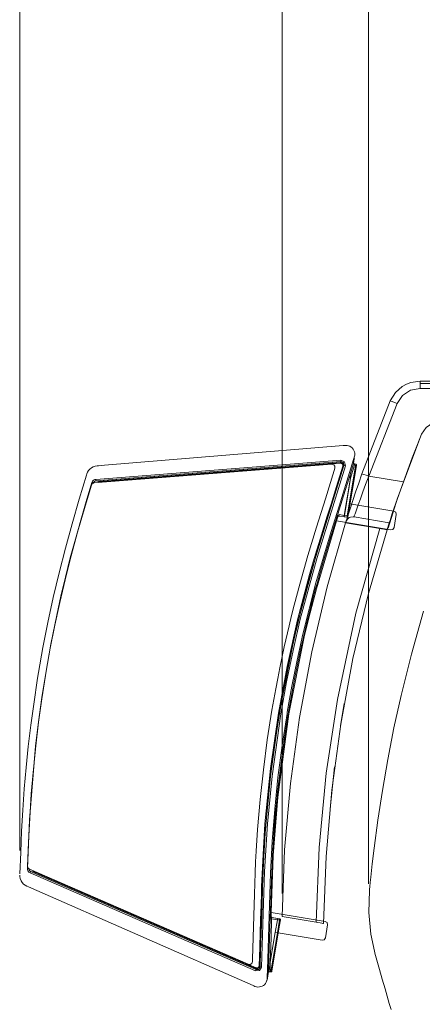
# Model space of a CAD drawing. Units: inches. Extents: x 24 to 187, y 61 to 231.
# Drawn here: x 24 to 38, y 168 to 202 of the extents above; entities that cross this region are included whole.
import ezdxf

# ---------------------------------------------------------------- set-up
doc = ezdxf.new("R2010")
doc.units = ezdxf.units.IN
doc.layers.add('ULISSE__BASE_', color=7, linetype='Continuous', lineweight=0)

# ---------------------------------------------------------------- blocks, each defined once
blk = doc.blocks.new('BLOCK_7')
at = {"layer": 'ULISSE__BASE_', "color": 7}
for points in [[(36.092, 171.67), (36.092, 171.667), (36.095, 171.704), (36.105, 171.799), (36.119, 171.944), (36.138, 172.129), (36.187, 172.586), (36.251, 173.123), (36.378, 174.077), (36.535, 175.099), (36.72, 176.157), (36.935, 177.243), (37.179, 178.352), (37.533, 179.776), (37.945, 181.249)], [(36.092, 171.667), (36.069, 170.912), (36.139, 170.165), (36.303, 169.427)], [(36.3, 169.434), (36.37, 169.196), (36.438, 168.956), (36.534, 168.627), (36.629, 168.297), (36.702, 168.044), (36.775, 167.793), (36.834, 167.589)]]:
    blk.add_lwpolyline(points, dxfattribs=at)
blk = doc.blocks.new('BLOCK_14')
at = {"layer": 'ULISSE__BASE_', "color": 7}
for p, q in [((37.828, 189.129), (42.457, 189.129)), ((37.828, 189.058), (43.234, 189.058)), ((43.234, 188.886), (37.828, 188.886)), ((35.835, 185.95), (36.809, 188.453)), ((37.041, 188.364), (36.072, 185.875)), ((36.072, 185.875), (37.256, 185.677)), ((36.775, 184.28), (35.565, 184.482)), ((35.284, 184.31), (35.273, 184.276)), ((36.448, 184.08), (35.273, 184.276)), ((36.698, 184.038), (36.775, 184.28)), ((35.104, 177.32), (35.225, 178.078)), ((34.899, 175.907), (34.747, 174.467)), ((34.261, 170.577), (33.092, 170.772))]:
    blk.add_line(p, q, dxfattribs=at)
for points in [[(36.809, 188.453), (36.989, 188.743), (37.217, 188.945), (37.361, 189.025), (37.514, 189.083), (37.828, 189.129)], [(37.828, 189.058), (37.828, 189.089), (37.828, 189.111), (37.828, 189.125), (37.828, 189.129)], [(37.828, 188.886), (37.503, 188.822), (37.227, 188.639), (37.041, 188.364)], [(37.828, 188.886), (37.828, 188.934), (37.828, 188.98), (37.828, 189.022), (37.828, 189.058)], [(37.041, 188.364), (36.953, 188.4), (36.878, 188.43), (36.828, 188.448), (36.809, 188.453)], [(38.536, 187.755), (38.265, 187.701), (38.036, 187.546), (37.883, 187.315)], [(37.883, 187.315), (37.059, 185.122), (36.732, 184.096)], [(37.256, 185.677), (37.407, 186.089), (37.562, 186.499), (37.721, 186.907), (37.883, 187.315)], [(35.284, 184.31), (35.294, 184.343), (35.324, 184.436), (35.373, 184.588), (35.439, 184.793), (35.521, 185.041), (35.617, 185.324), (35.723, 185.631), (35.835, 185.95)], [(36.072, 185.875), (35.962, 185.588), (35.87, 185.343), (35.78, 185.098), (35.707, 184.892), (35.645, 184.717), (35.6, 184.588), (35.574, 184.51), (35.565, 184.482)], [(36.072, 185.875), (35.982, 185.906), (35.905, 185.931), (35.854, 185.947), (35.835, 185.95)], [(36.775, 184.28), (36.802, 184.36), (36.878, 184.591), (36.998, 184.947), (37.153, 185.39), (37.256, 185.677)], [(35.565, 184.482), (35.529, 184.486), (35.446, 184.474), (35.401, 184.454), (35.335, 184.401), (35.291, 184.329), (35.284, 184.31)], [(35.273, 184.276), (34.638, 182.079), (34.111, 179.853), (33.691, 177.603), (33.382, 175.337), (33.182, 173.058), (33.092, 170.772)], [(34.261, 170.577), (34.372, 173.137), (34.613, 175.687), (34.995, 178.219), (35.625, 181.173), (36.448, 184.08)], [(36.698, 184.038), (36.057, 181.846), (35.526, 179.623), (35.106, 177.375), (34.799, 175.11), (34.605, 172.837), (34.512, 170.535)], [(36.698, 184.038), (36.684, 184.04), (36.644, 184.047), (36.582, 184.057), (36.505, 184.07), (36.448, 184.08)], [(34.512, 170.535), (34.497, 170.537), (34.457, 170.543), (34.396, 170.554), (34.318, 170.567), (34.261, 170.577)]]:
    blk.add_lwpolyline(points, dxfattribs=at)
blk = doc.blocks.new('BLOCK_15')
at = {"layer": 'ULISSE__BASE_', "color": 7}
blk.add_line((33.092, 171.57), (33.092, 216.137), dxfattribs=at)
blk = doc.blocks.new('BLOCK_25')
at = {"layer": 'ULISSE__BASE_', "color": 7}
for p, q in [((26.705, 185.764), (35.112, 186.426)), ((35.116, 186.376), (26.709, 185.714)), ((35.098, 186.344), (35.116, 186.376)), ((35.573, 186.471), (35.547, 186.307)), ((35.573, 186.471), (35.575, 186.488)), ((35.587, 186.593), (35.592, 186.592)), ((34.804, 186.284), (26.639, 185.641)), ((26.804, 185.691), (35.098, 186.344)), ((35.1, 186.319), (26.806, 185.666)), ((35.219, 186.245), (35.202, 186.213)), ((35.329, 184.514), (35.626, 186.288)), ((35.35, 184.485), (35.644, 186.246)), ((35.354, 184.51), (35.645, 186.253)), ((35.424, 184.93), (35.644, 186.246)), ((35.446, 185.812), (35.595, 186.293)), ((35.451, 186), (35.547, 186.307)), ((35.626, 186.288), (35.595, 186.293)), ((35.644, 186.246), (35.643, 186.241)), ((35.645, 186.253), (35.644, 186.246)), ((26.709, 185.714), (26.804, 185.691)), ((35.23, 184.531), (35.442, 185.801)), ((35.301, 184.95), (35.443, 185.801)), ((35.444, 185.808), (35.443, 185.801)), ((35.446, 185.812), (35.444, 185.808)), ((35.231, 184.53), (35.301, 184.95)), ((35.35, 184.485), (35.424, 184.93)), ((35.424, 184.93), (36.927, 184.678)), ((35.024, 184.502), (35.027, 184.505)), ((35.034, 184.52), (35.039, 184.518)), ((35.052, 184.509), (35.055, 184.509)), ((35.222, 184.481), (35.052, 184.509)), ((35.053, 184.509), (35.055, 184.509)), ((35.055, 184.509), (35.222, 184.481)), ((35.057, 184.559), (35.23, 184.531)), ((35.222, 184.481), (35.23, 184.531)), ((35.222, 184.481), (35.222, 184.481)), ((35.222, 184.481), (35.254, 184.475)), ((35.321, 184.464), (35.222, 184.481)), ((35.231, 184.53), (35.329, 184.514)), ((35.254, 184.475), (35.321, 184.464)), ((35.321, 184.464), (35.321, 184.464)), ((35.35, 184.485), (35.35, 184.485)), ((37.01, 184.562), (36.936, 184.116)), ((34.271, 182.012), (34.965, 184.343)), ((36.82, 184.033), (34.965, 184.344)), ((33.332, 177.721), (33.858, 180.364)), ((32.95, 174.872), (33.332, 177.721)), ((33.265, 177.732), (33.306, 177.725)), ((33.316, 177.723), (33.312, 177.724)), ((33.316, 177.723), (33.332, 177.721)), ((32.793, 172.87), (32.95, 174.872)), ((32.934, 174.874), (32.95, 174.872)), ((32.72, 170.917), (32.793, 172.87)), ((32.777, 172.871), (32.793, 172.87)), ((24.423, 172.404), (31.935, 169.138)), ((32.181, 168.91), (24.447, 172.273)), ((24.565, 172.31), (24.467, 172.319)), ((24.467, 172.319), (32.201, 168.957)), ((32.195, 168.992), (24.565, 172.31)), ((24.575, 172.333), (32.205, 169.016)), ((32.719, 170.917), (32.715, 170.783)), ((32.719, 170.917), (34.573, 170.606)), ((32.733, 170.738), (32.727, 170.738)), ((32.934, 170.66), (32.736, 170.693)), ((32.751, 170.742), (32.748, 170.742)), ((32.748, 170.742), (32.942, 170.709)), ((32.751, 170.742), (32.749, 170.742)), ((32.943, 170.709), (32.751, 170.742)), ((32.861, 170.227), (32.934, 170.66)), ((33.008, 170.647), (32.934, 170.66)), ((32.936, 170.214), (33.008, 170.647)), ((32.94, 170.694), (33.014, 170.681)), ((32.943, 170.709), (32.943, 170.709)), ((32.943, 170.709), (33.017, 170.697)), ((33.017, 170.697), (32.943, 170.709)), ((32.953, 170.212), (33.026, 170.644)), ((32.961, 170.211), (33.038, 170.668)), ((32.961, 170.211), (33.033, 170.643)), ((33.017, 170.697), (33.017, 170.697)), ((33.033, 170.687), (33.033, 170.687)), ((33.038, 170.668), (33.038, 170.668)), ((32.691, 169.208), (32.861, 170.227)), ((32.712, 168.873), (32.936, 170.214)), ((32.73, 168.879), (32.953, 170.212)), ((32.741, 168.9), (32.961, 170.211)), ((32.743, 168.907), (32.961, 170.211)), ((32.936, 170.214), (32.861, 170.227)), ((32.936, 170.214), (32.953, 170.212)), ((32.953, 170.212), (32.961, 170.211)), ((34.465, 169.962), (32.961, 170.211)), ((32.961, 170.211), (32.961, 170.211)), ((34.655, 170.491), (34.581, 170.044)), ((32.681, 168.878), (32.691, 169.208)), ((32.201, 168.957), (32.195, 168.992)), ((32.335, 169.082), (32.341, 169.046)), ((32.681, 168.878), (32.711, 168.873)), ((32.712, 168.873), (32.711, 168.873)), ((32.743, 168.907), (32.741, 168.9)), ((32.575, 168.598), (32.581, 168.597))]:
    blk.add_line(p, q, dxfattribs=at)
for points in [[(35.264, 186.93), (35.195, 186.924), (26.998, 186.251), (26.796, 186.235), (26.752, 186.231)], [(35.264, 186.93), (35.274, 186.931), (35.324, 186.929), (35.373, 186.919), (35.42, 186.9), (35.464, 186.874), (35.502, 186.841), (35.534, 186.801), (35.559, 186.758), (35.577, 186.71), (35.587, 186.659), (35.588, 186.607), (35.587, 186.593)], [(33.265, 177.732), (33.273, 177.781), (33.433, 178.675), (33.611, 179.566), (33.611, 179.566), (33.808, 180.453), (34.258, 182.223), (34.512, 183.101), (34.512, 183.101), (34.779, 183.975), (35.052, 184.85), (35.592, 186.592)], [(35.112, 186.426), (35.241, 186.37), (35.267, 186.23)], [(35.116, 186.376), (35.114, 186.392), (35.112, 186.426)], [(35.219, 186.245), (35.202, 186.338), (35.116, 186.376)], [(26.752, 186.231), (26.683, 186.221), (26.615, 186.199), (26.554, 186.165), (26.498, 186.12), (26.455, 186.07), (26.42, 186.013), (26.396, 185.951)], [(32.748, 177.852), (32.877, 178.578), (32.945, 178.94), (33.017, 179.301), (33.17, 180.023), (33.334, 180.741), (33.421, 181.1), (33.511, 181.457), (33.699, 182.17), (33.979, 183.149), (34.278, 184.122), (34.58, 185.094), (34.882, 186.068), (34.908, 186.154)], [(32.972, 177.744), (33.27, 179.353), (33.629, 180.949), (34.04, 182.506), (34.165, 182.935), (34.289, 183.349), (34.413, 183.753), (34.529, 184.129), (34.562, 184.237), (34.644, 184.5), (34.774, 184.918), (34.952, 185.492), (35.178, 186.221)], [(32.996, 177.74), (33.571, 180.602), (34.336, 183.422), (35.202, 186.213)], [(33.003, 177.739), (33.081, 178.191), (33.164, 178.643), (33.343, 179.544), (33.541, 180.441), (33.758, 181.333), (33.994, 182.225), (34.286, 183.234), (34.596, 184.237), (34.907, 185.241), (35.219, 186.245)], [(35.267, 186.23), (34.294, 183.087), (33.718, 180.968), (33.47, 179.897), (33.249, 178.82), (33.053, 177.731)], [(34.908, 186.154), (34.907, 186.219), (34.865, 186.269), (34.804, 186.284)], [(35.098, 186.344), (35.099, 186.336), (35.1, 186.319)], [(35.098, 186.344), (35.123, 186.342), (35.143, 186.337), (35.163, 186.326), (35.18, 186.311), (35.194, 186.291), (35.204, 186.267), (35.206, 186.241), (35.202, 186.213)], [(35.1, 186.319), (35.118, 186.318), (35.136, 186.313), (35.152, 186.303), (35.165, 186.29), (35.175, 186.275), (35.18, 186.257), (35.181, 186.239), (35.178, 186.221)], [(35.178, 186.221), (35.195, 186.216), (35.202, 186.213)], [(35.219, 186.245), (35.234, 186.241), (35.267, 186.23)], [(35.547, 186.307), (35.55, 186.304), (35.56, 186.301), (35.576, 186.296), (35.595, 186.293)], [(35.641, 186.277), (35.635, 186.284), (35.631, 186.286), (35.626, 186.288)], [(35.645, 186.253), (35.645, 186.265), (35.641, 186.277)], [(26.396, 185.951), (26.385, 185.915), (26.135, 185.081), (25.889, 184.246), (25.658, 183.406), (25.443, 182.561), (25.243, 181.711), (25.058, 180.857), (24.89, 180), (24.738, 179.137)], [(26.57, 185.657), (26.593, 185.703), (26.628, 185.737), (26.673, 185.758), (26.705, 185.764)], [(26.709, 185.714), (26.698, 185.713), (26.687, 185.71), (26.671, 185.705), (26.656, 185.696), (26.644, 185.686), (26.632, 185.673), (26.623, 185.659), (26.617, 185.643)], [(26.709, 185.714), (26.708, 185.719), (26.707, 185.73), (26.706, 185.746), (26.705, 185.764)], [(35.009, 184.575), (35.202, 185.195), (35.394, 185.816)], [(35.394, 185.816), (35.417, 185.888), (35.439, 185.96), (35.451, 185.997)], [(35.42, 185.817), (35.426, 185.854), (35.432, 185.885), (35.436, 185.912), (35.447, 185.976), (35.45, 185.993), (35.451, 185.997)], [(35.445, 185.812), (35.432, 185.814), (35.42, 185.817)], [(35.451, 185.997), (35.451, 185.999), (35.451, 186)], [(24.985, 179.117), (25.101, 179.781), (25.163, 180.113), (25.227, 180.443), (25.363, 181.104), (25.508, 181.761), (25.663, 182.416), (25.827, 183.069), (26.001, 183.72), (26.185, 184.367), (26.377, 185.012), (26.57, 185.657)], [(26.55, 185.57), (26.309, 184.766), (26.074, 183.96), (25.853, 183.144), (25.646, 182.324), (25.464, 181.545), (25.297, 180.763), (25.297, 180.762), (25.142, 179.977), (25.002, 179.188), (24.989, 179.113)], [(26.639, 185.641), (26.579, 185.615), (26.55, 185.57)], [(26.617, 185.643), (26.611, 185.645), (26.6, 185.648), (26.586, 185.653), (26.57, 185.657)], [(26.806, 185.666), (26.805, 185.683), (26.804, 185.691)], [(34.246, 182.019), (34.294, 182.194), (34.392, 182.543), (34.493, 182.891), (34.737, 183.696), (34.986, 184.5)], [(35.008, 184.482), (34.987, 184.415), (34.965, 184.344)], [(34.986, 184.5), (34.988, 184.506), (34.99, 184.514), (34.994, 184.527), (34.999, 184.542), (35.004, 184.558), (35.009, 184.575)], [(35.034, 184.52), (35.011, 184.513), (34.996, 184.496)], [(35.039, 184.518), (35.014, 184.512), (34.997, 184.495)], [(35.008, 184.482), (35.006, 184.482), (35.004, 184.483), (35, 184.487), (34.997, 184.495)], [(35.008, 184.482), (35.01, 184.487), (35.013, 184.493), (35.018, 184.498), (35.024, 184.502)], [(35.052, 184.509), (35.037, 184.509), (35.024, 184.502)], [(35.053, 184.509), (35.051, 184.509), (35.047, 184.509), (35.037, 184.508), (35.027, 184.505)], [(35.057, 184.559), (35.053, 184.552), (35.05, 184.544), (35.046, 184.536), (35.044, 184.53), (35.041, 184.524), (35.039, 184.519), (35.039, 184.518)], [(35.039, 184.518), (35.042, 184.514), (35.047, 184.511), (35.049, 184.51), (35.052, 184.509)], [(35.222, 184.481), (35.222, 184.482), (35.223, 184.485), (35.224, 184.49), (35.225, 184.497)], [(35.225, 184.497), (35.227, 184.504), (35.228, 184.512), (35.23, 184.521), (35.231, 184.53)], [(35.231, 184.53), (35.231, 184.531), (35.23, 184.531)], [(35.321, 184.464), (35.321, 184.466), (35.322, 184.469), (35.322, 184.474), (35.323, 184.48)], [(35.339, 184.469), (35.335, 184.466), (35.33, 184.465), (35.326, 184.464), (35.321, 184.464)], [(35.321, 184.464), (35.326, 184.464), (35.331, 184.465), (35.335, 184.466), (35.339, 184.468)], [(35.323, 184.48), (35.325, 184.488), (35.326, 184.496), (35.327, 184.505), (35.329, 184.514)], [(35.329, 184.514), (35.334, 184.513), (35.338, 184.513), (35.342, 184.512), (35.346, 184.511)], [(35.339, 184.468), (35.343, 184.472), (35.346, 184.476), (35.349, 184.48), (35.35, 184.485)], [(35.35, 184.485), (35.349, 184.481), (35.346, 184.476), (35.343, 184.472), (35.339, 184.469)], [(35.346, 184.511), (35.349, 184.511), (35.352, 184.51), (35.353, 184.51), (35.354, 184.51)], [(35.35, 184.485), (35.35, 184.487), (35.351, 184.493), (35.352, 184.501), (35.354, 184.51)], [(37.01, 184.562), (36.993, 184.637), (36.927, 184.678)], [(36.82, 184.033), (36.895, 184.051), (36.936, 184.116)], [(33.832, 180.37), (33.873, 180.547), (33.957, 180.899), (34.045, 181.251), (34.143, 181.635), (34.246, 182.019)], [(34.271, 182.012), (34.056, 181.19), (33.858, 180.364)], [(33.312, 177.763), (33.319, 177.801), (33.417, 178.359), (33.522, 178.916), (33.634, 179.471), (33.753, 180.025), (33.816, 180.301), (33.832, 180.37)], [(24.096, 172.241), (24.125, 172.969), (24.156, 173.698), (24.197, 174.426), (24.249, 175.154), (24.312, 175.882), (24.387, 176.609), (24.387, 176.609), (24.473, 177.334), (24.571, 178.061), (24.706, 178.946), (24.738, 179.137)], [(24.355, 172.418), (24.427, 174.096), (24.637, 176.611), (24.737, 177.447), (24.853, 178.282), (24.985, 179.117)], [(24.989, 179.113), (24.977, 179.039), (24.852, 178.239), (24.741, 177.437), (24.741, 177.437), (24.644, 176.633), (24.561, 175.825), (24.49, 174.986), (24.435, 174.144), (24.396, 173.323), (24.363, 172.501)], [(32.076, 169.227), (32.079, 169.317), (32.147, 171.537), (32.171, 172.278), (32.188, 172.648), (32.207, 173.018), (32.255, 173.757), (32.342, 174.784), (32.453, 175.808), (32.588, 176.829), (32.748, 177.852)], [(32.31, 169.083), (32.329, 169.708), (32.345, 170.227), (32.358, 170.641), (32.367, 170.949), (32.373, 171.151), (32.376, 171.247), (32.384, 171.493), (32.394, 171.809), (32.44, 172.906), (32.508, 173.949), (32.699, 175.851), (32.972, 177.744)], [(32.335, 169.082), (32.402, 171.255), (32.496, 173.426), (32.693, 175.589), (32.996, 177.74)], [(32.341, 169.046), (32.344, 169.146), (32.356, 169.549), (32.406, 171.157), (32.425, 171.776), (32.447, 172.395), (32.478, 173.014), (32.517, 173.632), (32.602, 174.661), (32.712, 175.688), (32.845, 176.713), (33.003, 177.739)], [(33.053, 177.731), (32.75, 175.583), (32.592, 173.956), (32.494, 172.324), (32.458, 171.231), (32.425, 170.139), (32.391, 169.044)], [(32.581, 168.597), (32.584, 168.703), (32.592, 168.964), (32.626, 170.061), (32.659, 171.159), (32.696, 172.256), (32.755, 173.353), (32.841, 174.451), (32.954, 175.545), (33.095, 176.637), (33.265, 177.732)], [(32.924, 174.875), (32.942, 175.055), (33.024, 175.775), (33.118, 176.494), (33.223, 177.211), (33.306, 177.725)], [(33.312, 177.724), (33.305, 177.685), (33.28, 177.53), (33.183, 176.908), (33.15, 176.684), (33.031, 175.786), (32.93, 174.874)], [(33.316, 177.723), (33.256, 177.351), (33.137, 176.556), (33.083, 176.158), (33.07, 176.058), (32.975, 175.26), (32.934, 174.874)], [(32.972, 177.744), (32.991, 177.741), (32.996, 177.74)], [(33.003, 177.739), (33.018, 177.736), (33.053, 177.731)], [(33.306, 177.725), (33.308, 177.725), (33.312, 177.724)], [(32.767, 172.871), (32.777, 173.052), (32.8, 173.414), (32.826, 173.776), (32.872, 174.325), (32.924, 174.875)], [(32.93, 174.874), (32.925, 174.835), (32.91, 174.678), (32.881, 174.365), (32.854, 174.051), (32.81, 173.462), (32.773, 172.871)], [(32.934, 174.874), (32.903, 174.55), (32.867, 174.149), (32.858, 174.049), (32.8, 173.247), (32.777, 172.871)], [(32.924, 174.875), (32.925, 174.875), (32.93, 174.874)], [(32.934, 174.874), (32.932, 174.874), (32.93, 174.874)], [(32.689, 170.773), (32.695, 170.954), (32.705, 171.315), (32.717, 171.678), (32.738, 172.275), (32.767, 172.871)], [(32.773, 172.871), (32.771, 172.832), (32.763, 172.675), (32.735, 172.045), (32.695, 170.773)], [(32.777, 172.871), (32.776, 172.84), (32.739, 172.037), (32.736, 171.936), (32.723, 171.534), (32.699, 170.772)], [(32.767, 172.871), (32.769, 172.871), (32.773, 172.871)], [(32.777, 172.871), (32.775, 172.871), (32.773, 172.871)], [(24.331, 171.818), (24.331, 171.818), (24.273, 171.849), (24.22, 171.89), (24.175, 171.939), (24.138, 171.996), (24.128, 172.018), (24.106, 172.08), (24.095, 172.145), (24.094, 172.194)], [(24.447, 172.273), (24.403, 172.301), (24.371, 172.343), (24.356, 172.392), (24.355, 172.418)], [(24.355, 172.418), (24.371, 172.417), (24.386, 172.417), (24.397, 172.416), (24.404, 172.416)], [(24.363, 172.501), (24.382, 172.438), (24.423, 172.404)], [(24.404, 172.416), (24.405, 172.398), (24.415, 172.366), (24.437, 172.338), (24.467, 172.319)], [(24.447, 172.273), (24.454, 172.29), (24.461, 172.305), (24.465, 172.315), (24.467, 172.319)], [(24.565, 172.31), (24.568, 172.317), (24.575, 172.333)], [(24.331, 171.818), (24.394, 171.79), (32.097, 168.409), (32.124, 168.397), (32.16, 168.381)], [(32.631, 168.88), (32.632, 168.94), (32.645, 169.342), (32.686, 170.694)], [(32.686, 170.694), (32.686, 170.712), (32.687, 170.728), (32.688, 170.744), (32.688, 170.758), (32.689, 170.766), (32.689, 170.773)], [(32.736, 170.693), (32.701, 170.694), (32.686, 170.694)], [(32.727, 170.738), (32.712, 170.741), (32.701, 170.747), (32.696, 170.752), (32.694, 170.755), (32.691, 170.76), (32.69, 170.765), (32.689, 170.773)], [(32.689, 170.773), (32.691, 170.773), (32.695, 170.773)], [(32.736, 170.693), (32.716, 170.043), (32.691, 169.208)], [(32.695, 170.773), (32.695, 170.77), (32.695, 170.769), (32.695, 170.768), (32.696, 170.768), (32.696, 170.768), (32.696, 170.768), (32.697, 170.768), (32.699, 170.771), (32.699, 170.772)], [(32.699, 170.772), (32.7, 170.773), (32.701, 170.774)], [(32.727, 170.738), (32.708, 170.752), (32.699, 170.772)], [(32.701, 170.774), (32.706, 170.779), (32.712, 170.783), (32.713, 170.783), (32.715, 170.783)], [(32.733, 170.738), (32.711, 170.752), (32.701, 170.774)], [(32.723, 170.758), (32.72, 170.763), (32.717, 170.769), (32.715, 170.776), (32.715, 170.783)], [(32.726, 170.755), (32.725, 170.756), (32.723, 170.758)], [(32.748, 170.742), (32.734, 170.747), (32.723, 170.758)], [(32.749, 170.742), (32.746, 170.743), (32.743, 170.744), (32.731, 170.75), (32.726, 170.755)], [(32.748, 170.742), (32.745, 170.742), (32.743, 170.742), (32.738, 170.741), (32.733, 170.738)], [(32.733, 170.738), (32.733, 170.737), (32.733, 170.725), (32.734, 170.71), (32.736, 170.693)], [(32.94, 170.694), (32.938, 170.686), (32.937, 170.678), (32.935, 170.669), (32.934, 170.66)], [(32.942, 170.709), (32.942, 170.708), (32.942, 170.705), (32.941, 170.7), (32.94, 170.694)], [(33.008, 170.647), (33.01, 170.657), (33.011, 170.665), (33.013, 170.674), (33.014, 170.681)], [(33.026, 170.644), (33.022, 170.645), (33.018, 170.646), (33.013, 170.646), (33.008, 170.647)], [(33.014, 170.681), (33.015, 170.688), (33.016, 170.693), (33.017, 170.696), (33.017, 170.697)], [(33.033, 170.687), (33.03, 170.691), (33.026, 170.694), (33.022, 170.696), (33.017, 170.697)], [(33.017, 170.697), (33.022, 170.696), (33.026, 170.693), (33.03, 170.691), (33.033, 170.687)], [(33.033, 170.643), (33.033, 170.643), (33.031, 170.643), (33.029, 170.644), (33.026, 170.644)], [(33.038, 170.668), (33.038, 170.673), (33.037, 170.678), (33.036, 170.683), (33.033, 170.687)], [(33.038, 170.668), (33.038, 170.673), (33.037, 170.678), (33.036, 170.683), (33.033, 170.687)], [(33.033, 170.643), (33.035, 170.653), (33.036, 170.661), (33.037, 170.666), (33.038, 170.668)], [(34.655, 170.491), (34.638, 170.566), (34.573, 170.606)], [(34.465, 169.962), (34.54, 169.979), (34.581, 170.044)], [(31.935, 169.138), (32, 169.133), (32.055, 169.169), (32.076, 169.227)], [(32.636, 168.882), (32.643, 168.921), (32.652, 168.975), (32.663, 169.044), (32.673, 169.105), (32.691, 169.208)], [(32.391, 169.044), (32.321, 168.921), (32.181, 168.91)], [(32.181, 168.91), (32.194, 168.942), (32.201, 168.957)], [(32.335, 169.082), (32.33, 169.054), (32.32, 169.031), (32.305, 169.013), (32.288, 169), (32.266, 168.989), (32.243, 168.985), (32.219, 168.986), (32.195, 168.992)], [(32.205, 169.016), (32.198, 169), (32.195, 168.992)], [(32.201, 168.957), (32.294, 168.964), (32.341, 169.046)], [(32.31, 169.083), (32.307, 169.064), (32.3, 169.047), (32.289, 169.033), (32.275, 169.021), (32.258, 169.013), (32.24, 169.01), (32.222, 169.01), (32.205, 169.016)], [(32.335, 169.082), (32.328, 169.082), (32.31, 169.083)], [(32.391, 169.044), (32.356, 169.045), (32.341, 169.046)], [(32.581, 168.597), (32.606, 168.742), (32.631, 168.88)], [(32.631, 168.88), (32.631, 168.882), (32.634, 168.882), (32.636, 168.882)], [(32.681, 168.878), (32.662, 168.881), (32.646, 168.882), (32.636, 168.882)], [(32.712, 168.873), (32.717, 168.873), (32.722, 168.874), (32.73, 168.879)], [(32.741, 168.9), (32.741, 168.899), (32.741, 168.899), (32.741, 168.897), (32.738, 168.889), (32.73, 168.879)], [(32.16, 168.381), (32.17, 168.377), (32.217, 168.363), (32.268, 168.356), (32.318, 168.359), (32.368, 168.37), (32.414, 168.388), (32.458, 168.415), (32.486, 168.438), (32.52, 168.477), (32.548, 168.521), (32.575, 168.598)]]:
    blk.add_lwpolyline(points, dxfattribs=at)
blk = doc.blocks.new('BLOCK_26')
at = {"layer": 'ULISSE__BASE_', "color": 7}
blk.add_line((24.096, 173.039), (24.09, 228.875), dxfattribs=at)
blk = doc.blocks.new('BLOCK_30')
at = {"layer": 'ULISSE__BASE_', "color": 7}
blk.add_line((36.065, 171.9), (36.065, 209.474), dxfattribs=at)

msp = doc.modelspace()

# ---------------------------------------------------------------- block references
at = {"layer": 'ULISSE__BASE_'}
for name in ['BLOCK_26', 'BLOCK_30', 'BLOCK_15', 'BLOCK_7', 'BLOCK_14', 'BLOCK_25']:
    msp.add_blockref(name, (0, 0), dxfattribs=at)

doc.saveas('drawing.dxf')
